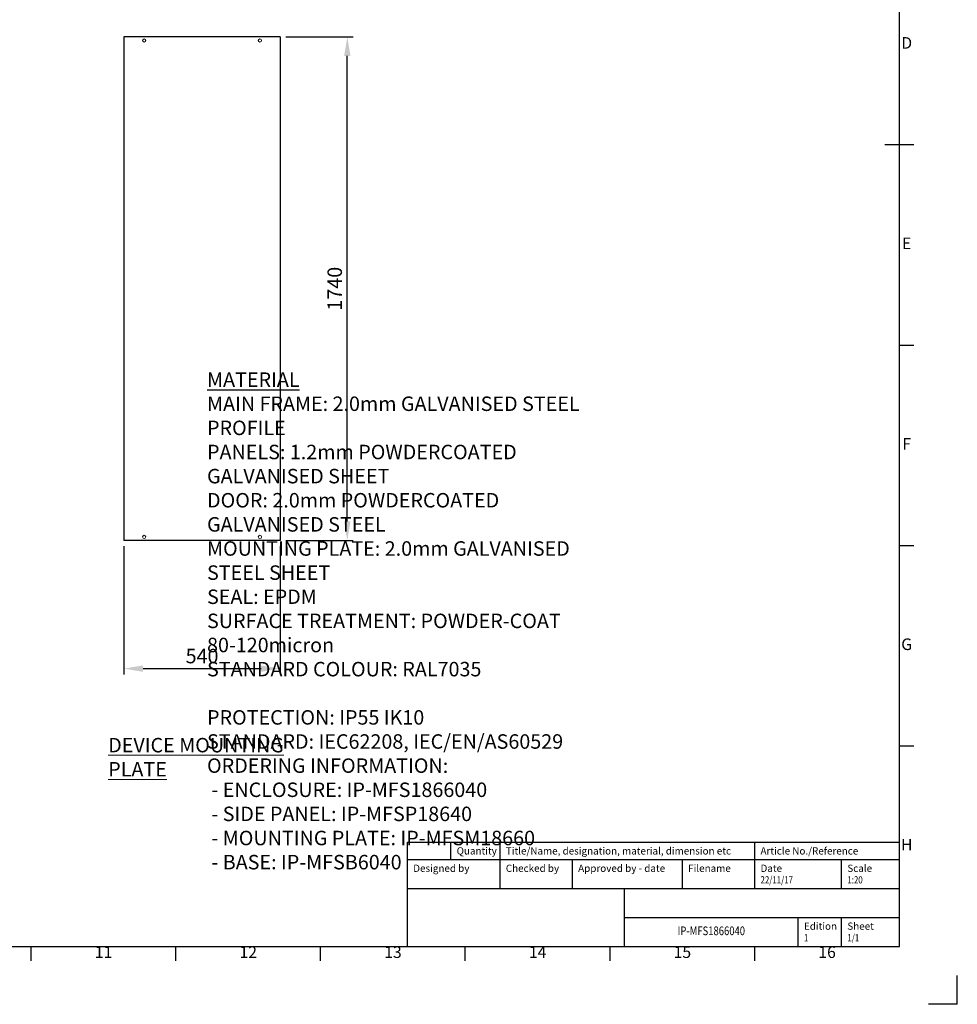
# Model space of a CAD drawing. Units: millimetres. Extents: x -3786 to 4614, y -3385 to 2555.
# Drawn here: x 1374 to 4614, y -3385 to 16 of the extents above; entities that cross this region are included whole.
import ezdxf
from ezdxf.enums import TextEntityAlignment as Align

# ---------------------------------------------------------------- set-up
doc = ezdxf.new("R2010")
doc.units = ezdxf.units.MM
doc.header["$LTSCALE"] = 5
doc.header["$PDSIZE"] = -1
doc.layers.add('Dimensions', color=7, linetype='Continuous')
doc.layers.add('Title Block', color=7, linetype='Continuous')
doc.styles.add('ISO Proportional', font='ARIALN.TTF', dxfattribs={"width": 0.8})
doc.styles.add('SLDTEXTSTYLE1', font='romans.shx', dxfattribs={"width": 0.75})
doc.styles.get("Standard").update_dxf_attribs({"font": 'romans.shx', "width": 0.8})
doc.dimstyles.new('SLDDIMSTYLE2', dxfattribs={"dimscale": 10, "dimtxt": 2.5, "dimasz": 3.302, "dimexe": 1, "dimexo": 1, "dimgap": 0.926042, "dimtad": 1, "dimdec": 0, "dimrnd": 1e-09, "dimzin": 12, "dimdsep": 46, "dimtxsty": 'Standard', "dimcen": 2, "dimadec": 0, "dimazin": 3, "dimtfac": 1, "dimtdec": 0, "dimtmove": 0, "dimatfit": 0, "dimfxl": 1, "dimfrac": 2, "dimtolj": 1, "dimtzin": 12, "dimarcsym": 0})

# ---------------------------------------------------------------- blocks, each defined once
blk = doc.blocks.new('ISO A1 title block')
at = {"layer": 'Title Block'}
for p, q in [((820, 20), (820, 574)), ((815, 297), (825, 297)), ((820, 227.75), (825, 227.75)), ((820, 158.5), (825, 158.5)), ((820, 89.25), (825, 89.25)), ((650, 56), (820, 56)), ((650, 50), (650, 56)), ((665, 50), (665, 56)), ((682, 50), (682, 56)), ((770, 50), (770, 56)), ((650, 50), (820, 50)), ((650, 20), (650, 50)), ((682, 40), (682, 50)), ((707, 40), (707, 50)), ((745, 40), (745, 50)), ((770, 40), (770, 50)), ((800, 40), (800, 50)), ((650, 40), (820, 40)), ((725, 20), (725, 40)), ((725, 30), (820, 30)), ((785, 20), (785, 30)), ((800, 20), (800, 30)), ((20, 20), (820, 20)), ((520, 15), (520, 20)), ((570, 15), (570, 20)), ((620, 15), (620, 20)), ((670, 15), (670, 20)), ((720, 15), (720, 20)), ((770, 15), (770, 20)), ((840, 0), (840, 10)), ((840, 0), (830, 0))]:
    blk.add_line(p, q, dxfattribs=at)
at = {"layer": 'Title Block', "style": 'ISO Proportional'}
for s, p in [('D', (822.5, 331.625)), ('E', (822.5, 262.375)), ('F', (822.5, 193.125)), ('G', (822.5, 123.875)), ('H', (822.5, 54.625)), ('11', (545, 17.5)), ('12', (595, 17.5)), ('13', (645, 17.5)), ('14', (695, 17.5)), ('15', (745, 17.5)), ('16', (795, 17.5))]:
    blk.add_text(s, height=4, dxfattribs=at).set_placement(p, align=Align.MIDDLE)
for s, p in [('Title/Name, designation, material, dimension etc', (684, 53)), ('Article No./Reference', (772, 53)), ('Quantity', (667, 53)), ('Designed by', (652, 47)), ('Checked by', (684, 47)), ('Approved by - date', (709, 47)), ('Filename', (747, 47)), ('Date', (772, 47)), ('Scale', (802, 47)), ('Edition', (787, 27)), ('Sheet', (802, 27))]:
    blk.add_text(s, height=2.5, dxfattribs=at).set_placement(p, align=Align.MIDDLE_LEFT)
at = {"layer": 'Title Block', "style": 'ISO Proportional', "flags": 8}
for tag, p in [('FILENAME', (747, 43)), ('DATE', (772, 43)), ('SCALE', (802, 43)), ('EDITION', (787, 23)), ('SHEET', (802, 23))]:
    blk.add_attdef(tag, text='', height=2.5, dxfattribs=at).set_placement(p, align=Align.MIDDLE_LEFT)
blk.add_attdef('DRAWING_NUMBER', text='', height=3, dxfattribs=at).set_placement((755, 25), align=Align.MIDDLE)
blk = doc.blocks.new('*D24')
at = {"layer": 'Defpoints', "color": 0, "transparency": 16777216}
for p in [(1734.3, -1783.2), (2274.3, -1783.2), (2274.3, -2225.8)]:
    blk.add_point(p, dxfattribs=at)
at = {"layer": 'Dimensions', "color": 0, "lineweight": -2, "transparency": 16777216}
for p, q in [((1734.3, -1803.2), (1734.3, -2245.8)), ((2274.3, -1803.2), (2274.3, -2245.8)), ((1800.3, -2225.8), (2208.3, -2225.8))]:
    blk.add_line(p, q, dxfattribs=at)
at = {"layer": 'Dimensions', "color": 0, "transparency": 16777216}
for points in [[(1800.3, -2214.8), (1800.3, -2236.8), (1734.3, -2225.8)], [(2208.3, -2214.8), (2208.3, -2236.8), (2274.3, -2225.8)]]:
    blk.add_solid(points, dxfattribs=at)
at = {"layer": 'Dimensions', "color": 0, "transparency": 16777216, "insert": (2004.3, -2182.3), "char_height": 50, "attachment_point": 5}
blk.add_mtext('\\A1;540', dxfattribs=at)
blk = doc.blocks.new('*D25')
at = {"layer": 'Defpoints', "color": 0, "transparency": 16777216}
for p in [(2274.3, -43.2), (2506.2, -43.2), (2274.3, -1783.2)]:
    blk.add_point(p, dxfattribs=at)
at = {"layer": 'Dimensions', "color": 0, "lineweight": -2, "transparency": 16777216}
for p, q in [((2294.3, -43.2), (2526.2, -43.2)), ((2506.2, -1717.2), (2506.2, -109.2)), ((2294.3, -1783.2), (2526.2, -1783.2))]:
    blk.add_line(p, q, dxfattribs=at)
at = {"layer": 'Dimensions', "color": 0, "transparency": 16777216}
for points in [[(2495.2, -109.2), (2517.2, -109.2), (2506.2, -43.2)], [(2495.2, -1717.2), (2517.2, -1717.2), (2506.2, -1783.2)]]:
    blk.add_solid(points, dxfattribs=at)
at = {"layer": 'Dimensions', "color": 0, "transparency": 16777216, "insert": (2462.7, -913.2), "char_height": 50, "attachment_point": 5, "rotation": 90}
blk.add_mtext('\\A1;1740', dxfattribs=at)

msp = doc.modelspace()

# ---------------------------------------------------------------- linework, layer by layer
at = {"color": 7, "linetype": 'Continuous', "lineweight": 18}
for centre in [(1804.3, -55.7), (2204.3, -55.7), (1804.3, -1770.7), (2204.3, -1770.7)]:
    msp.add_circle(centre, 5.6, dxfattribs=at)
at = {"layer": 'Dimensions'}
for p, q in [((1734.3, -43.2), (1734.3, -1783.2)), ((2274.3, -43.2), (1734.3, -43.2)), ((2274.3, -43.2), (2274.3, -1783.2)), ((2274.3, -1783.2), (1734.3, -1783.2))]:
    msp.add_line(p, q, dxfattribs=at)

# ---------------------------------------------------------------- block references
at = {"layer": 'Title Block'}
ref = msp.add_blockref('ISO A1 title block', (-3786.1, -3385.5), dxfattribs=dict(at, xscale=10, yscale=10, zscale=10))
ref.add_attrib('DRAWING_NUMBER', 'IP-MFS1866040', dxfattribs={"height": 30, "width": 0.8}).set_placement((3763.9, -3135.5), align=Align.MIDDLE)
ref.add_attrib('DATE', '22/11/17', dxfattribs={"height": 25, "width": 0.8}).set_placement((3933.9, -2955.5), align=Align.MIDDLE_LEFT)
ref.add_attrib('EDITION', '1', dxfattribs={"height": 25, "width": 0.8}).set_placement((4083.9, -3155.5), align=Align.MIDDLE_LEFT)
ref.add_attrib('SHEET', '1/1', dxfattribs={"height": 25, "width": 0.8}).set_placement((4233.9, -3155.5), align=Align.MIDDLE_LEFT)
ref.add_attrib('SCALE', '1:20', dxfattribs={"height": 25, "width": 0.8}).set_placement((4233.9, -2955.5), align=Align.MIDDLE_LEFT)

# ---------------------------------------------------------------- texts
at = {"color": 7, "linetype": 'Continuous', "lineweight": 0, "insert": (1680, -2465.1), "char_height": 50, "attachment_point": 1, "style": 'SLDTEXTSTYLE1'}
msp.add_mtext('{\\LDEVICE MOUNTING PLATE}', dxfattribs=at)
at = {"layer": 'Dimensions', "insert": (2720.7, -2060.8), "char_height": 50, "attachment_point": 5}
msp.add_mtext('\\pxql;{\\LMATERIAL}\\PMAIN FRAME: 2.0mm GALVANISED STEEL PROFILE\\PPANELS: 1.2mm POWDERCOATED GALVANISED SHEET \\PDOOR: 2.0mm POWDERCOATED GALVANISED STEEL\\PMOUNTING PLATE: 2.0mm GALVANISED STEEL SHEET\\PSEAL: EPDM\\PSURFACE TREATMENT: POWDER-COAT 80-120micron\\PSTANDARD COLOUR: RAL7035\\P\\PPROTECTION: IP55 IK10\\PSTANDARD: IEC62208, IEC/EN/AS60529\\PORDERING INFORMATION:\\P - ENCLOSURE: IP-MFS1866040\\P - SIDE PANEL: IP-MFSP18640\\P - MOUNTING PLATE: IP-MFSM18660\\P - BASE: IP-MFSB6040', dxfattribs=at)

# ---------------------------------------------------------------- dimensions: what is measured, and where the dimension line sits
at = {"layer": 'Dimensions'}
dim = msp.add_linear_dim(base=(2506.2, -43.2), p1=(2274.3, -1783.2), p2=(2274.3, -43.2), angle=90, dimstyle='SLDDIMSTYLE2', override={"dimscale": 20}, dxfattribs=at)
dim.commit()
dim.dimension.update_dxf_attribs({"geometry": '*D25', "text_midpoint": (2462.7, -913.2)})
dim = msp.add_linear_dim(base=(2274.3, -2225.8), p1=(1734.3, -1783.2), p2=(2274.3, -1783.2), dimstyle='SLDDIMSTYLE2', override={"dimscale": 20}, dxfattribs=at)
dim.commit()
dim.dimension.update_dxf_attribs({"geometry": '*D24', "text_midpoint": (2004.3, -2182.3)})

doc.saveas('drawing.dxf')
